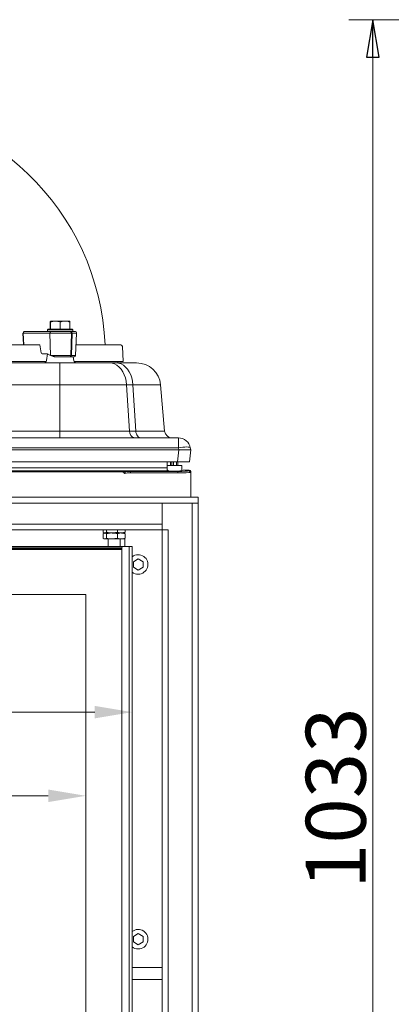
# Model space of a CAD drawing. Extents: x -1905 to 142, y 494 to 2521.
# Drawn here: x -1414 to -1166, y 1764 to 2421 of the extents above; entities that cross this region are included whole.
import ezdxf

# ---------------------------------------------------------------- set-up
doc = ezdxf.new("R2010")
doc.units = 0
doc.header["$LTSCALE"] = 5
doc.layers.add('ANBAURAHMEN', color=1, linetype='Continuous')
doc.layers.add('SLD-0', color=7, linetype='Continuous')
doc.layers.add('Bemaßungen(Brunner)', color=7, linetype='Continuous', lineweight=25)
doc.styles.add('Brunner 2014', font='arial.ttf', dxfattribs={"height": 35})
doc.styles.add('STANDARD-BrunnerGroßer Text', font='arial.ttf')
doc.dimstyles.new('Brunner 2014', dxfattribs={"dimscale": 5, "dimtxt": 35, "dimasz": 5, "dimexe": 3.175, "dimexo": 0, "dimgap": 0.762, "dimtad": 1, "dimdec": 0, "dimrnd": 1e-08, "dimtxsty": 'Brunner 2014', "dimcen": 0.09, "dimdle": 10, "dimclrd": 7, "dimclre": 7, "dimclrt": 7, "dimadec": 1, "dimazin": 2, "dimtfac": 0.666667, "dimtdec": 0, "dimtmove": 0, "dimatfit": 3, "dimldrblk": 'Filled-1', "dimfxl": 1, "dimtolj": 1, "dimlwd": 5, "dimlwe": 5, "dimarcsym": 0})
doc.dimstyles.new('STANDARD-Brunner-IIGroßer Text', dxfattribs={"dimscale": 5, "dimtxt": 8, "dimasz": 5, "dimexe": 3.175, "dimexo": 0, "dimgap": 0.762, "dimtad": 1, "dimdec": 0, "dimrnd": 1e-08, "dimtxsty": 'STANDARD-BrunnerGroßer Text', "dimblk": 'Filled-1', "dimcen": 0.09, "dimdle": 10, "dimclrd": 7, "dimclre": 7, "dimclrt": 7, "dimadec": 1, "dimazin": 2, "dimtfac": 0.666667, "dimtdec": 0, "dimtmove": 0, "dimatfit": 3, "dimldrblk": 'Filled-1', "dimfxl": 1, "dimtolj": 1, "dimlwd": 15, "dimlwe": 15, "dimarcsym": 0})

# ---------------------------------------------------------------- blocks, each defined once
blk = doc.blocks.new('Filled-1')
at = {"color": 0}
for p, q in [((0, 0), (-1, 0.167)), ((-1, 0.167), (-1, -0.167)), ((-1, 0), (0, 0)), ((-1, -0.167), (0, 0))]:
    blk.add_line(p, q, dxfattribs=at)
at = {"color": 0, "flags": 128}
blk.add_lwpolyline([(-1, -0.167), (0, 0), (-1, 0.167), (-1, -0.167)], dxfattribs=at)
at = {"color": 0}
blk.add_solid([(-1, -0.167), (0, 0), (-1, 0.167), (-1, -0.167)], dxfattribs=at)
blk = doc.blocks.new('*D14')
at = {"layer": 'Defpoints', "color": 0, "linetype": 'ByBlock'}
for p in [(-591.89, 2420.79), (-1178.07, 1388.03), (-697.45, 1388.03)]:
    blk.add_point(p, dxfattribs=at)
at = {"layer": 'SLD-0', "color": 7, "linetype": 'ByBlock', "lineweight": 15}
for p, q in [((-591.89, 2420.79), (-1193.94, 2420.79)), ((-1178.07, 2395.79), (-1178.07, 1413.03)), ((-697.45, 1388.03), (-1193.94, 1388.03))]:
    blk.add_line(p, q, dxfattribs=at)
at = {"layer": 'SLD-0', "color": 7, "linetype": 'ByBlock', "lineweight": 15, "xscale": 25, "yscale": 25, "zscale": 25}
for p, rotation in [((-1178.07, 2420.79), 90), ((-1178.07, 1388.03), 270)]:
    blk.add_blockref('Filled-1', p, dxfattribs=dict(at, rotation=rotation))
at = {"layer": 'SLD-0', "color": 7, "linetype": 'ByBlock', "lineweight": 5, "insert": (-1222.75, 1901.34), "char_height": 40, "attachment_point": 2, "rotation": 90, "style": 'STANDARD-BrunnerGroßer Text'}
blk.add_mtext('\\A1;1033', dxfattribs=at)
blk = doc.blocks.new('*D38')
at = {"layer": 'Bemaßungen(Brunner)', "color": 7, "linetype": 'Continuous', "lineweight": 5}
for p, q in [((-1677.58, 2037.31), (-1677.58, 1887.08)), ((-1369.58, 2037.31), (-1369.58, 1887.08)), ((-1652.58, 1902.96), (-1394.58, 1902.96))]:
    blk.add_line(p, q, dxfattribs=at)
at = {"layer": 'Bemaßungen(Brunner)', "color": 7}
for points in [[(-1652.58, 1907.12), (-1652.58, 1898.79), (-1677.58, 1902.96)], [(-1394.58, 1907.12), (-1394.58, 1898.79), (-1369.58, 1902.96)]]:
    blk.add_solid(points, dxfattribs=at)
at = {"layer": 'Defpoints', "color": 0}
for p in [(-1677.58, 2037.31), (-1369.58, 2037.31), (-1369.58, 1902.96)]:
    blk.add_point(p, dxfattribs=at)
at = {"layer": 'Bemaßungen(Brunner)', "color": 7, "lineweight": 5, "insert": (-1523.58, 1924.65), "char_height": 35, "attachment_point": 5, "style": 'Brunner 2014'}
blk.add_mtext('\\A1;308', dxfattribs=at)
blk = doc.blocks.new('*D39')
at = {"layer": 'Bemaßungen(Brunner)', "color": 7, "linetype": 'Continuous', "lineweight": 5}
for p, q in [((-1708.58, 2069.31), (-1708.58, 1942.91)), ((-1338.58, 2069.31), (-1338.58, 1942.91)), ((-1683.58, 1958.79), (-1363.58, 1958.79))]:
    blk.add_line(p, q, dxfattribs=at)
at = {"layer": 'Bemaßungen(Brunner)', "color": 7}
for points in [[(-1683.58, 1962.95), (-1683.58, 1954.62), (-1708.58, 1958.79)], [(-1363.58, 1962.95), (-1363.58, 1954.62), (-1338.58, 1958.79)]]:
    blk.add_solid(points, dxfattribs=at)
at = {"layer": 'Defpoints', "color": 0}
for p in [(-1708.58, 2069.31), (-1338.58, 2069.31), (-1338.58, 1958.79)]:
    blk.add_point(p, dxfattribs=at)
at = {"layer": 'Bemaßungen(Brunner)', "color": 7, "lineweight": 5, "insert": (-1523.58, 1980.48), "char_height": 35, "attachment_point": 5, "style": 'Brunner 2014'}
blk.add_mtext('\\A1;370', dxfattribs=at)

msp = doc.modelspace()

# ---------------------------------------------------------------- linework, layer by layer
at = {"color": 7, "linetype": 'Continuous', "lineweight": 5}
for p, q in [((-1394.69, 2214.38), (-1395.19, 2213.88)), ((-1394.69, 2214.38), (-1378.69, 2214.38)), ((-1393.23, 2214.38), (-1393.23, 2219.1)), ((-1393.16, 2219.1), (-1393.19, 2219.68)), ((-1393.19, 2219.68), (-1389.89, 2219.68)), ((-1393.16, 2214.38), (-1393.16, 2219.1)), ((-1386.63, 2219.1), (-1389.89, 2219.68)), ((-1389.89, 2219.68), (-1383.4, 2219.68)), ((-1386.63, 2214.38), (-1386.63, 2219.1)), ((-1383.4, 2219.68), (-1380.19, 2219.68)), ((-1380.16, 2214.38), (-1380.16, 2219.1)), ((-1378.19, 2213.88), (-1378.69, 2214.38)), ((-1411.59, 2211.72), (-1411.3, 2211.73)), ((-1411.59, 2211.72), (-1411.12, 2204.04)), ((-1411.3, 2211.73), (-1393.52, 2211.73)), ((-1411.3, 2211.73), (-1410.81, 2203.78)), ((-1410.6, 2212.78), (-1392.81, 2212.78)), ((-1395.19, 2213.88), (-1395.19, 2212.78)), ((-1378.19, 2213.88), (-1395.19, 2213.88)), ((-1393.52, 2211.73), (-1379.16, 2211.73)), ((-1393.52, 2211.73), (-1393.06, 2196.84)), ((-1386.69, 2212.78), (-1392.81, 2212.78)), ((-1379.44, 2212.78), (-1379.87, 2212.78)), ((-1379.62, 2196.73), (-1379.16, 2211.73)), ((-1378.19, 2212.78), (-1379.44, 2212.78)), ((-1378.74, 2211.73), (-1379.2, 2196.73)), ((-1379.16, 2211.73), (-1378.74, 2211.73)), ((-1378.74, 2211.73), (-1375.76, 2211.73)), ((-1378.19, 2212.78), (-1378.19, 2213.88)), ((-1376.42, 2196.73), (-1375.76, 2211.73)), ((-1410.81, 2203.78), (-1400.16, 2203.78)), ((-1400.16, 2203.78), (-1399.43, 2198.62)), ((-1344.58, 2192.78), (-1345.11, 2202.83)), ((-1395.07, 2197.78), (-1398.71, 2197.78)), ((-1395.05, 2197.77), (-1395.81, 2193.43)), ((-1393.06, 2196.84), (-1395.07, 2197.78)), ((-1392.82, 2196.73), (-1379.62, 2196.73)), ((-1380.33, 2195.78), (-1379.91, 2195.78)), ((-1379.62, 2196.73), (-1379.2, 2196.73)), ((-1379.2, 2196.73), (-1376.42, 2196.73)), ((-1377.57, 2193.43), (-1378, 2195.86)), ((-1662.31, 2191.78), (-1386.85, 2191.78)), ((-1653.11, 2192.78), (-1396.05, 2192.78)), ((-1386.85, 2191.78), (-1353.64, 2191.78)), ((-1386.85, 2191.78), (-1386.85, 2177.17)), ((-1377.34, 2192.78), (-1344.58, 2192.78)), ((-1353.64, 2191.78), (-1349.37, 2191.78)), ((-1349.37, 2191.78), (-1335.62, 2191.78)), ((-1386.85, 2177.17), (-1662.31, 2177.17)), ((-1386.85, 2146.34), (-1386.85, 2177.17)), ((-1342.37, 2177.17), (-1386.85, 2177.17)), ((-1342.37, 2177.17), (-1340.46, 2146.34)), ((-1338.1, 2177.17), (-1342.37, 2177.17)), ((-1336.19, 2146.34), (-1338.1, 2177.17)), ((-1319.68, 2177.17), (-1338.1, 2177.17)), ((-1319.68, 2177.17), (-1316.98, 2146.34)), ((-1741.46, 2141.78), (-1307.7, 2141.78)), ((-1662.31, 2146.34), (-1386.85, 2146.34)), ((-1386.85, 2146.34), (-1386.85, 2141.78)), ((-1386.85, 2146.34), (-1340.46, 2146.34)), ((-1340.46, 2146.34), (-1336.19, 2146.34)), ((-1337.12, 2141.78), (-1337.06, 2141.78)), ((-1336.19, 2146.34), (-1316.98, 2146.34)), ((-1307.7, 2141.78), (-1307.7, 2135.17)), ((-1307.7, 2135.17), (-1741.46, 2135.17)), ((-1307.46, 2133.78), (-1307.7, 2135.17)), ((-1299.82, 2135.17), (-1299.58, 2133.78)), ((-1741.62, 2133.78), (-1307.54, 2133.78)), ((-1308.38, 2125.78), (-1307.54, 2133.78)), ((-1299.58, 2133.78), (-1300.42, 2125.78)), ((-1299.58, 2133.78), (-1299.58, 2133.78)), ((-1740.78, 2125.78), (-1308.38, 2125.78)), ((-1315.35, 2125.78), (-1315.35, 2121.71)), ((-1315.35, 2123.31), (-1305.58, 2123.31)), ((-1313.08, 2123.31), (-1313.08, 2125.78)), ((-1312.25, 2125.78), (-1312.25, 2123.31)), ((-1311.08, 2123.31), (-1311.08, 2125.78)), ((-1308.97, 2123.31), (-1308.97, 2125.78)), ((-1300.42, 2125.78), (-1308.38, 2125.78)), ((-1308.08, 2125.78), (-1308.08, 2123.31)), ((-1305.58, 2119.87), (-1305.58, 2123.31)), ((-1314.25, 2119.71), (-1734.91, 2119.71)), ((-1733.81, 2121.71), (-1315.35, 2121.71)), ((-1344.72, 2119.03), (-1704.94, 2119.03)), ((-1344.72, 2119.03), (-1344.07, 2119.22)), ((-1343.09, 2118.22), (-1343.73, 2118.03)), ((-1339.64, 2119.41), (-1308.11, 2119.41)), ((-1339.64, 2118.41), (-1339.64, 2119.41)), ((-1308.11, 2118.41), (-1339.64, 2118.41)), ((-1308.11, 2118.41), (-1308.11, 2119.41)), ((-1304.5, 2120.26), (-1305.63, 2119.85)), ((-1303.51, 2120.31), (-1300.58, 2120.31)), ((-1301.12, 2119.76), (-1300.58, 2120.31)), ((-1299.58, 2119.31), (-1300.13, 2118.76)), ((-1299.58, 2112.96), (-1299.58, 2119.31)), ((-1299.58, 2102.31), (-1299.58, 2119.31)), ((-1357.91, 2078.89), (-1357.91, 2080.31)), ((-1357.88, 2077.73), (-1356.81, 2078.31)), ((-1357.88, 2074.89), (-1357.88, 2077.73)), ((-1357.45, 2078.52), (-1357.08, 2078.31)), ((-1357.08, 2078.31), (-1357.42, 2078.11)), ((-1357.08, 2078.31), (-1356.78, 2078.31)), ((-1356.81, 2078.31), (-1352.08, 2078.31)), ((-1355.65, 2078.89), (-1356.78, 2078.31)), ((-1356.78, 2078.31), (-1351.98, 2078.31)), ((-1355.73, 2077.73), (-1352.08, 2078.31)), ((-1355.73, 2074.89), (-1355.73, 2077.73)), ((-1355.65, 2078.89), (-1355.65, 2080.31)), ((-1352.08, 2078.31), (-1345.85, 2078.31)), ((-1351.98, 2078.31), (-1345.79, 2078.31)), ((-1348.43, 2074.89), (-1348.43, 2077.73)), ((-1348.32, 2078.89), (-1348.32, 2080.31)), ((-1345.85, 2078.31), (-1344.08, 2078.31)), ((-1343.25, 2078.89), (-1345.79, 2078.31)), ((-1345.79, 2078.31), (-1344.08, 2078.31)), ((-1344.08, 2078.31), (-1343.71, 2078.52)), ((-1343.74, 2078.11), (-1344.08, 2078.31)), ((-1343.28, 2077.73), (-1343.79, 2078.01)), ((-1343.76, 2078.61), (-1343.25, 2078.89)), ((-1343.58, 2077.89), (-1343.58, 2078.71)), ((-1343.28, 2074.89), (-1343.28, 2077.73)), ((-1343.25, 2078.89), (-1343.25, 2080.31)), ((-1357.41, 2074.5), (-1357.08, 2074.31)), ((-1357.08, 2074.31), (-1356.81, 2074.31)), ((-1355.73, 2074.89), (-1356.81, 2074.31)), ((-1356.81, 2074.31), (-1352.08, 2074.31)), ((-1354.58, 2074.31), (-1354.58, 2069.31)), ((-1348.43, 2074.89), (-1352.08, 2074.31)), ((-1352.08, 2074.31), (-1345.85, 2074.31)), ((-1346.58, 2069.31), (-1346.58, 2074.31)), ((-1345.85, 2074.31), (-1344.08, 2074.31)), ((-1344.08, 2074.31), (-1343.74, 2074.5)), ((-1343.79, 2074.59), (-1343.28, 2074.89)), ((-1343.58, 2069.31), (-1343.58, 2074.71)), ((-1344.58, 2069.31), (-1702.58, 2069.31)), ((-1701.58, 2068.31), (-1345.58, 2068.31)), ((-1701.58, 2067.81), (-1345.58, 2067.81)), ((-1345.58, 2067.31), (-1701.58, 2067.31)), ((-1345.58, 2068.31), (-1345.58, 1546.31)), ((-1340.58, 2069.31), (-1344.58, 2069.31)), ((-1340.58, 1545.31), (-1340.58, 2069.31)), ((-1340.58, 2069.31), (-1338.58, 2069.31)), ((-1338.58, 1545.31), (-1338.58, 2069.31)), ((-1334.58, 2061.06), (-1337.83, 2059.18)), ((-1337.83, 2059.18), (-1337.83, 2055.43)), ((-1331.33, 2059.18), (-1334.58, 2061.06)), ((-1331.33, 2055.43), (-1331.33, 2059.18)), ((-1337.83, 2055.43), (-1334.58, 2053.55)), ((-1334.58, 2053.55), (-1331.33, 2055.43)), ((-1334.58, 1811.06), (-1337.83, 1809.18)), ((-1337.83, 1809.18), (-1337.83, 1805.43)), ((-1331.33, 1809.18), (-1334.58, 1811.06)), ((-1331.33, 1805.43), (-1331.33, 1809.18)), ((-1337.83, 1805.43), (-1334.58, 1803.55)), ((-1334.58, 1803.55), (-1331.33, 1805.43)), ((-1318.58, 1788.31), (-1338.58, 1788.31)), ((-1338.58, 1780.31), (-1318.58, 1780.31))]:
    msp.add_line(p, q, dxfattribs=at)
at = {"color": 7, "linetype": 'Continuous', "lineweight": 18}
for p, q in [((-1369.58, 2037.31), (-1677.58, 2037.31)), ((-1369.58, 1577.31), (-1369.58, 2037.31))]:
    msp.add_line(p, q, dxfattribs=at)
at = {"color": 7, "linetype": 'Continuous', "lineweight": 5, "flags": 128}
for points in [[(-1353.64, 2191.78), (-1351.97, 2191.6), (-1350.33, 2191.08), (-1348.77, 2190.22), (-1347.31, 2189.04), (-1345.99, 2187.57), (-1344.85, 2185.85), (-1343.89, 2183.9), (-1343.15, 2181.77), (-1342.64, 2179.51), (-1342.37, 2177.17)], [(-1349.37, 2191.78), (-1347.7, 2191.6), (-1346.06, 2191.08), (-1344.5, 2190.22), (-1343.04, 2189.04), (-1341.73, 2187.57), (-1340.58, 2185.85), (-1339.62, 2183.9), (-1338.88, 2181.77), (-1338.37, 2179.51), (-1338.1, 2177.17)], [(-1336.19, 2146.34), (-1336.08, 2145.43), (-1335.84, 2144.57), (-1335.5, 2143.78), (-1335.06, 2143.09), (-1334.54, 2142.53), (-1333.95, 2142.12), (-1333.32, 2141.86), (-1332.67, 2141.78)], [(-1299.82, 2135.17), (-1300.02, 2135.4), (-1300.49, 2135.57), (-1301.23, 2135.68), (-1302.21, 2135.71), (-1303.4, 2135.68), (-1304.74, 2135.57), (-1306.19, 2135.4), (-1307.7, 2135.17)]]:
    msp.add_lwpolyline(points, dxfattribs=at)
at = {"color": 7, "linetype": 'Continuous', "lineweight": 5}
for centre, radius, start, end in [((-1524.58, 2196.78), 168, 2.39006, 177.6084), ((-1410.41, 2211.89), 0.907, 101.90664, 189.90463), ((-1392.63, 2211.89), 0.907, 101.90664, 189.90463), ((-1380.05, 2211.89), 0.907, 350.09537, 78.09336), ((-1379.63, 2211.89), 0.907, 350.09537, 78.09336), ((-1376.76, 2211.78), 1, 357.5, 90), ((-1346.1, 2202.78), 1, 3, 90), ((-1380.5, 2196.64), 0.878, 280.92894, 6.16795), ((-1380.07, 2196.64), 0.878, 280.92894, 6.16795), ((-1377.42, 2196.78), 1, 270, 357.5), ((-1397.78, 2193.78), 2, 270, 350), ((-1375.6, 2193.78), 2, 190, 270), ((-1335.62, 2175.78), 16, 5, 90), ((-1336.05, 2146.07), 4.41, 176.44492, 256.03104), ((-1312, 2146.78), 5, 185, 270), ((-1307.7, 2133.78), 8, 10, 90), ((-1344.9, 2117.9), 1.02, 1.99808, 88.00192), ((-1344.74, 2118.02), 1, 0.21106, 88.99041), ((-1344.09, 2118.22), 1, 0.21106, 88.99041), ((-1301.13, 2118.76), 1, 0.1836, 89.8164), ((-1344.58, 2068.31), 1, 90, 180), ((-1334.58, 2057.31), 6.5, 270, 127.97987), ((-1334.58, 2057.31), 6.5, 232.02013, 270), ((-1334.58, 1807.31), 6.5, 270, 128.76254), ((-1334.58, 1807.31), 6.5, 231.23746, 270)]:
    msp.add_arc(centre, radius, start, end, dxfattribs=at)
for centre, major_axis, ratio, start_param, end_param in [((-1398.74, 2198.78), (-0.062, 0.999), 0.705764, 1.682732, 3.098125), ((-1386.44, 2196.89), (9.49, -2.36), 0.222645, 3.996932, 4.031755), ((-1304.62, 2162.36), (3.16, 28.57), 0.278271, 3.172387, 3.182003), ((-1307.65, 2133.5), (8.07, 0.28), 0.034211, 0.004808, 1.545446), ((-1344.65, 2111.04), (0, 8), 0.154286, 0.05236, 0.174533), ((-1339.64, 2119.18), (4.5, 0), 0.052408, 1.570796, 2.96706), ((-1343.67, 2111.04), (0, 7), 0.176327, 0.05236, 0.174533), ((-1339.64, 2118.18), (3.5, 0), 0.067381, 1.570796, 2.96706), ((-1310.58, 2119.89), (5, 0), 0.052408, 3.888082, 6.14057), ((-1308.11, 2119.78), (7, 0), 0.052408, 4.712389, 6.230825), ((-1308.11, 2118.78), (8, 0), 0.045857, 4.712389, 6.230825), ((-1303.51, 2120.25), (1, 0), 0.052408, 1.570796, 2.998978), ((-1300.58, 2119.31), (-0.709, -0.709), 0.997265, 2.357564, 3.925621)]:
    msp.add_ellipse(centre, major_axis=major_axis, ratio=ratio, start_param=start_param, end_param=end_param, dxfattribs=at)
for points, knots in [([(-1393.19, 2219.68), (-1393.19, 2219.68), (-1393.21, 2219.67), (-1393.22, 2219.37), (-1393.23, 2219.1)], [0, 0, 0, 0, 0.070215, 1, 1, 1, 1]), ([(-1389.89, 2219.68), (-1389.97, 2219.68), (-1391.08, 2219.67), (-1392.16, 2219.37), (-1393.16, 2219.1)], [0, 0, 0, 0, 0.0702148, 1, 1, 1, 1]), ([(-1383.4, 2219.68), (-1384.25, 2219.61), (-1385.35, 2219.51), (-1386.4, 2219.17), (-1386.63, 2219.1)], [0, 0, 0, 0, 0.784106, 1, 1, 1, 1]), ([(-1380.16, 2219.1), (-1380.98, 2219.33), (-1382.04, 2219.64), (-1383.14, 2219.67), (-1383.4, 2219.68)], [0, 0, 0, 0, 0.7643044, 1, 1, 1, 1]), ([(-1380.19, 2219.68), (-1380.19, 2219.68), (-1380.18, 2219.67), (-1380.17, 2219.37), (-1380.16, 2219.1)], [0, 0, 0, 0, 0.070215, 1, 1, 1, 1]), ([(-1392.81, 2212.78), (-1391.91, 2212.78), (-1390.53, 2212.78), (-1388.21, 2212.78), (-1386.34, 2212.78), (-1384.47, 2212.78), (-1382.15, 2212.78), (-1380.77, 2212.78), (-1379.87, 2212.78)], [0, 0, 0, 0, 0.239457, 0.368361, 0.5, 0.631639, 0.760543, 1, 1, 1, 1]), ([(-1379.44, 2212.78), (-1378.72, 2212.78), (-1377.6, 2212.78), (-1376.88, 2212.78), (-1376.8, 2212.78), (-1376.76, 2212.78)], [0, 0, 0, 0, 0.478914, 0.736721, 1, 1, 1, 1]), ([(-1649, 2203.78), (-1648.77, 2203.78), (-1645.75, 2203.78), (-1639.39, 2203.78), (-1629.89, 2203.78), (-1619.76, 2203.78), (-1609.15, 2203.78), (-1598.12, 2203.78), (-1586.73, 2203.78), (-1575.08, 2203.78), (-1563.24, 2203.78), (-1551.31, 2203.78), (-1539.37, 2203.78), (-1526.72, 2203.78), (-1513.48, 2203.78), (-1499.78, 2203.78), (-1486.52, 2203.78), (-1473.76, 2203.78), (-1461.47, 2203.78), (-1449.52, 2203.78), (-1437.78, 2203.78), (-1426.24, 2203.78), (-1415.07, 2203.78), (-1406.35, 2203.78), (-1401.59, 2203.78), (-1400.16, 2203.78)], [0, 0, 0, 0, 0.003622, 0.047272, 0.091251, 0.135697, 0.180276, 0.224962, 0.269646, 0.314225, 0.358672, 0.40265, 0.4463, 0.489596, 0.540489, 0.590446, 0.639373, 0.687189, 0.733822, 0.780454, 0.828269, 0.877196, 0.927154, 0.978049, 1, 1, 1, 1]), ([(-1376.11, 2203.78), (-1375.25, 2203.78), (-1372.07, 2203.78), (-1367.28, 2203.78), (-1361.8, 2203.78), (-1357.13, 2203.78), (-1353.25, 2203.78), (-1350.21, 2203.78), (-1347.97, 2203.78), (-1346.63, 2203.78), (-1346.02, 2203.78), (-1346.17, 2203.78), (-1346.19, 2203.78)], [0, 0, 0, 0, 0.043198, 0.160317, 0.277715, 0.395109, 0.512227, 0.629, 0.74454, 0.859216, 0.972964, 1, 1, 1, 1]), ([(-1389.65, 2195.78), (-1389.7, 2195.78), (-1389.83, 2195.79), (-1390.2, 2195.86), (-1390.91, 2196.03), (-1391.88, 2196.34), (-1392.51, 2196.6), (-1392.82, 2196.73)], [0, 0, 0, 0, 0.0513949, 0.134664, 0.3118059, 0.6548115, 1, 1, 1, 1]), ([(-1380.33, 2195.78), (-1380.96, 2195.78), (-1382.25, 2195.78), (-1384.69, 2195.78), (-1387.26, 2195.78), (-1388.86, 2195.78), (-1389.65, 2195.78)], [0, 0, 0, 0, 0.244435, 0.5, 0.755565, 1, 1, 1, 1]), ([(-1378.15, 2195.78), (-1378.24, 2195.78), (-1378.57, 2195.78), (-1379.34, 2195.78), (-1379.91, 2195.78)], [0, 0, 0, 0, 0.257151, 1, 1, 1, 1]), ([(-1377.78, 2195.78), (-1377.64, 2195.78), (-1377.4, 2195.78), (-1377.47, 2195.78), (-1377.51, 2195.78)], [0, 0, 0, 0, 0.569877, 1, 1, 1, 1]), ([(-1348.3, 2191.78), (-1348.19, 2191.98), (-1348.02, 2192.3), (-1347.97, 2192.65), (-1347.95, 2192.78)], [0, 0, 0, 0, 0.642368, 1, 1, 1, 1]), ([(-1315.35, 2121.71), (-1315.34, 2121.49), (-1315.33, 2121.06), (-1315.22, 2120.5), (-1315.02, 2120.06), (-1314.71, 2119.78), (-1314.41, 2119.73), (-1314.25, 2119.71)], [0, 0, 0, 0, 0.193661, 0.387348, 0.580404, 0.777052, 1, 1, 1, 1]), ([(-1356.78, 2078.31), (-1356.8, 2078.31), (-1357.19, 2078.32), (-1357.56, 2078.61), (-1357.91, 2078.89)], [0, 0, 0, 0, 0.0702148, 1, 1, 1, 1]), ([(-1356.81, 2078.31), (-1356.78, 2078.31), (-1356.42, 2078.3), (-1356.06, 2078), (-1355.73, 2077.73)], [0, 0, 0, 0, 0.0702148, 1, 1, 1, 1]), ([(-1351.98, 2078.31), (-1352.91, 2078.37), (-1354.15, 2078.46), (-1355.35, 2078.8), (-1355.65, 2078.89)], [0, 0, 0, 0, 0.747436, 1, 1, 1, 1]), ([(-1352.08, 2078.31), (-1351.99, 2078.31), (-1350.76, 2078.3), (-1349.55, 2078), (-1348.43, 2077.73)], [0, 0, 0, 0, 0.070215, 1, 1, 1, 1]), ([(-1348.32, 2078.89), (-1349.21, 2078.66), (-1350.41, 2078.35), (-1351.66, 2078.32), (-1351.98, 2078.31)], [0, 0, 0, 0, 0.735328, 1, 1, 1, 1]), ([(-1348.43, 2077.73), (-1348.22, 2077.81), (-1347.38, 2078.15), (-1346.5, 2078.24), (-1345.85, 2078.31)], [0, 0, 0, 0, 0.252564, 1, 1, 1, 1]), ([(-1345.79, 2078.31), (-1345.85, 2078.31), (-1346.7, 2078.32), (-1347.54, 2078.61), (-1348.32, 2078.89)], [0, 0, 0, 0, 0.070215, 1, 1, 1, 1]), ([(-1345.85, 2078.31), (-1345.62, 2078.3), (-1344.75, 2078.27), (-1343.9, 2077.96), (-1343.28, 2077.73)], [0, 0, 0, 0, 0.264672, 1, 1, 1, 1]), ([(-1356.81, 2074.31), (-1356.83, 2074.31), (-1357.2, 2074.32), (-1357.55, 2074.61), (-1357.88, 2074.89)], [0, 0, 0, 0, 0.070215, 1, 1, 1, 1]), ([(-1352.08, 2074.31), (-1352.17, 2074.31), (-1353.4, 2074.32), (-1354.61, 2074.61), (-1355.73, 2074.89)], [0, 0, 0, 0, 0.0702148, 1, 1, 1, 1]), ([(-1345.85, 2074.31), (-1346.5, 2074.37), (-1347.38, 2074.46), (-1348.22, 2074.8), (-1348.43, 2074.89)], [0, 0, 0, 0, 0.747436, 1, 1, 1, 1]), ([(-1343.28, 2074.89), (-1343.9, 2074.66), (-1344.75, 2074.35), (-1345.62, 2074.32), (-1345.85, 2074.31)], [0, 0, 0, 0, 0.735328, 1, 1, 1, 1])]:
    msp.add_open_spline(points, degree=3, knots=knots, dxfattribs=at)
at = {"layer": 'ANBAURAHMEN', "color": 30, "linetype": 'Continuous', "lineweight": 5}
for p, q in [((-1754.58, 2102.31), (-1294.58, 2102.31)), ((-1294.58, 2102.31), (-1294.58, 2098.31)), ((-1754.58, 2098.31), (-1294.58, 2098.31)), ((-1318.58, 2098.31), (-1318.58, 2080.41)), ((-1318.58, 2084.31), (-1318.58, 2098.31)), ((-1298.58, 2098.31), (-1298.58, 1531.31)), ((-1294.58, 2098.31), (-1298.58, 2098.31)), ((-1294.58, 2098.31), (-1294.58, 1531.31)), ((-1318.58, 2084.31), (-1730.58, 2084.31)), ((-1318.58, 2080.31), (-1730.58, 2080.31)), ((-1318.58, 2080.41), (-1314.58, 2080.41)), ((-1318.58, 2080.31), (-1318.58, 1531.31)), ((-1318.48, 2080.31), (-1318.58, 2080.31)), ((-1318.48, 2080.31), (-1318.48, 2080.41)), ((-1318.04, 2080.31), (-1318.48, 2080.31)), ((-1314.58, 2080.31), (-1318.04, 2080.31)), ((-1314.58, 2080.41), (-1314.58, 2080.31)), ((-1314.58, 1531.31), (-1314.58, 2080.31))]:
    msp.add_line(p, q, dxfattribs=at)

# ---------------------------------------------------------------- dimensions: what is measured, and where the dimension line sits
at = {"layer": 'Bemaßungen(Brunner)', "lineweight": 5}
dim = msp.add_linear_dim(base=(-1338.58, 1958.79), p1=(-1708.58, 2069.31), p2=(-1338.58, 2069.31), dimstyle='Brunner 2014', dxfattribs=at)
dim.commit()
dim.dimension.update_dxf_attribs({"geometry": '*D39', "text_midpoint": (-1523.58, 1980.48)})
dim = msp.add_linear_dim(base=(-1369.58, 1902.96), p1=(-1677.58, 2037.31), p2=(-1369.58, 2037.31), dimstyle='Brunner 2014', dxfattribs=at)
dim.commit()
dim.dimension.update_dxf_attribs({"geometry": '*D38', "text_midpoint": (-1523.58, 1902.96), "dimtype": 160})
at = {"layer": 'SLD-0', "color": 7, "linetype": 'ByBlock', "lineweight": 5}
dim = msp.add_linear_dim(base=(-1178.07, 1388.03), p1=(-591.89, 2420.79), p2=(-697.45, 1388.03), angle=90, dimstyle='STANDARD-Brunner-IIGroßer Text', dxfattribs=at)
dim.commit()
dim.dimension.update_dxf_attribs({"geometry": '*D14', "text_midpoint": (-1178.07, 1901.34), "dimtype": 160})

doc.saveas('drawing.dxf')
